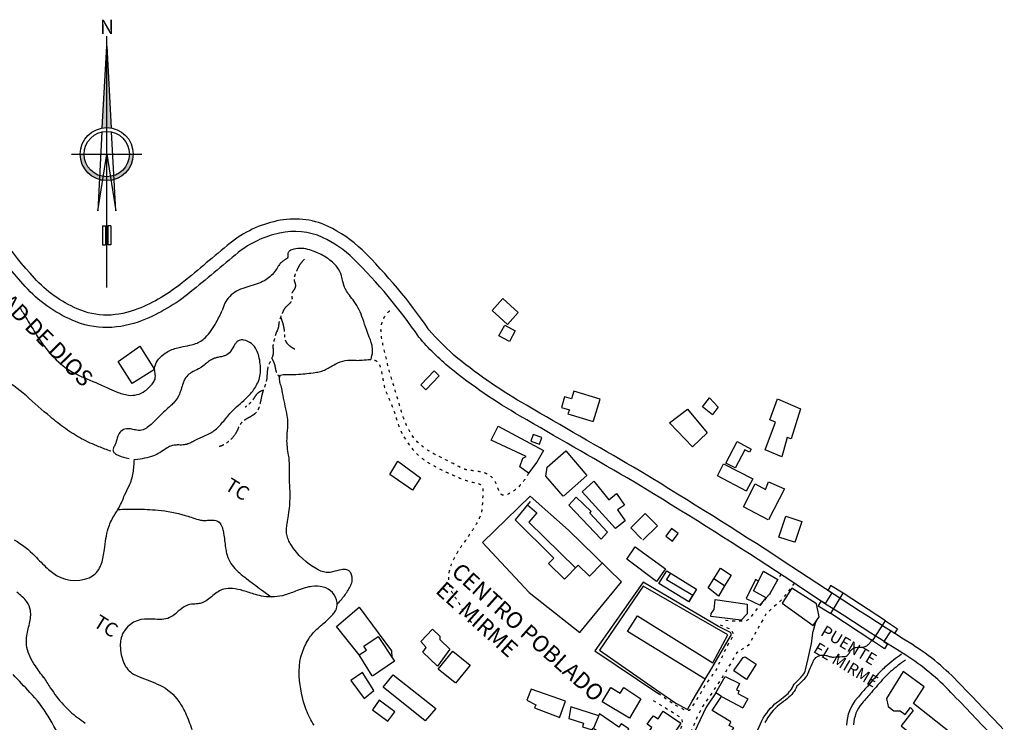
# Model space of a CAD drawing. Units: metres. Extents: x 760099 to 1523709, y 9193327 to 18398083.
# Drawn here: x 761448 to 761873, y 9195655 to 9195958 of the extents above; entities that cross this region are included whole.
import ezdxf
from ezdxf.enums import TextEntityAlignment as Align

# ---------------------------------------------------------------- set-up
doc = ezdxf.new("R2010")
doc.units = ezdxf.units.M
doc.linetypes.add('ACAD_ISO03W100', pattern=[30, 12, -18])
doc.linetypes.add('CENTER', pattern=[50.8, 31.75, -6.35, 6.35, -6.35])
doc.layers.add('001_TEXTO-1', color=250, linetype='Continuous', lineweight=9)
for name, color, linetype in [('Acceso Existente a cantera', 52, 'ACAD_ISO03W100'), ('carretera', 1, 'Continuous'), ('Cultivo', 91, 'Continuous'), ('Quebrada', 151, 'Continuous'), ('UNKNOWN_LINE_TYPE', 7, 'Continuous')]:
    doc.layers.add(name, color=color, linetype=linetype)
doc.styles.add('ARIAL', font='romans.shx', dxfattribs={"height": 0.45})
doc.styles.add('STYLE1', font='romant.shx')

# ---------------------------------------------------------------- blocks, each defined once
blk = doc.blocks.new('NORTE')
at = {"ltscale": 1.5}
h = blk.add_hatch(color=1, dxfattribs=at)
h.paths.add_polyline_path([(0, -2.81), (-1.25, -25.56, -0.04248), (0, -25.46)])
h.paths.add_polyline_path([(0, -2.81), (0, -25.46, -0.04248), (1.25, -25.57)])
h = blk.add_hatch(color=1, dxfattribs=at)
h.paths.add_polyline_path([(-6.31, -32.84), (-7.38, -32.84, 0.334582), (-2.04, -39.93), (-1.98, -38.83, -0.323811)])
h.paths.add_polyline_path([(-0.99, -39.07, -0.040114), (-1.98, -38.83), (-2.04, -39.93, 0.030384), (-1.16, -40.12)])
h.paths.add_polyline_path([(-0.99, -39.07), (-1.16, -40.12, 0.039471), (0, -40.21), (0, -39.14, -0.039471)])
h.paths.add_polyline_path([(0, -40.21, 0.039471), (1.16, -40.12), (0.99, -39.07, -0.039471), (0, -39.14)])
h.paths.add_polyline_path([(1.16, -40.12, 0.030384), (2.03, -39.93), (1.97, -38.83, -0.040114), (0.99, -39.07)])
h.paths.add_polyline_path([(1.97, -38.83), (2.03, -39.93, 0.334582), (7.37, -32.84), (6.31, -32.84, -0.323811)])
at = {"color": 1}
blk.add_line((0, -70), (0, 0), dxfattribs=at)
at = {"color": 1, "ltscale": 1.5}
blk.add_line((-9.84, -32.84), (9.83, -32.84), dxfattribs=at)
at = {"color": 7}
for p, q in [((-1.14, -52.78), (-1.14, -58.11)), ((-0.29, -52.78), (-0.29, -58.11)), ((0.28, -52.78), (0.28, -58.11)), ((1.13, -52.78), (1.13, -58.11)), ((-1.14, -58.11), (-0.29, -58.11)), ((1.13, -58.11), (0.28, -58.11))]:
    blk.add_line(p, q, dxfattribs=at)
at = {"color": 7, "ltscale": 1.5}
for p, q in [((-1.14, -52.78), (-0.29, -52.78)), ((1.13, -52.78), (0.28, -52.78))]:
    blk.add_line(p, q, dxfattribs=at)
for points in [[(-1.25, -25.56), (0, -2.81), (1.25, -25.57)], [(-1.31, -26.66), (-2.51, -48.6), (0, -32.84), (2.51, -48.6), (1.31, -26.66)]]:
    blk.add_lwpolyline(points, dxfattribs=at)
for radius in [7.38, 6.31]:
    blk.add_circle((0, -32.84), radius, dxfattribs=at)
at = {"color": 4, "ltscale": 1.5, "style": 'ARIAL'}
blk.add_text('N', height=4, dxfattribs=at).set_placement((0.08, 0.59), align=Align.CENTER)

msp = doc.modelspace()

# ---------------------------------------------------------------- linework, layer by layer
at = {"color": 2}
for points in [[(761797.731, 9195701.759), (761803.069, 9195710.521), (761797.689, 9195713.799), (761797.273, 9195713.116), (761796.856, 9195712.433), (761796.44, 9195711.749), (761798.148, 9195710.709), (761795.307, 9195706.046), (761793.599, 9195707.087), (761793.183, 9195706.403), (761792.767, 9195705.72), (761792.351, 9195705.037)], [(761815.684, 9195690.001), (761821.273, 9195698.605), (761826.556, 9195695.173), (761826.121, 9195694.503), (761825.685, 9195693.832), (761825.249, 9195693.161), (761823.572, 9195694.25), (761820.598, 9195689.672), (761822.275, 9195688.582), (761821.839, 9195687.911), (761821.403, 9195687.24), (761820.967, 9195686.569)]]:
    msp.add_lwpolyline(points, close=True, dxfattribs=at)
for points in [[(761821.273, 9195698.605), (761803.069, 9195710.521)], [(761815.935, 9195689.843), (761797.731, 9195701.759)]]:
    msp.add_lwpolyline(points, dxfattribs=at)
at = {"layer": 'Acceso Existente a cantera', "color": 3, "ltscale": 0.1, "flags": 128}
for points in [[(761667.47, 9195762.19, -0.0156962), (761665.399, 9195758.97, -0.1381873), (761658.431, 9195753.057, -0.0437705), (761657.502, 9195752.758, -0.07584), (761656.652, 9195752.69, -0.1739097), (761655.625, 9195753.155, -0.0670178), (761655.097, 9195753.811, -0.0349452), (761654.655, 9195754.662, -0.0094799), (761653.489, 9195757.681, 0.1855901), (761649.662, 9195761.814, 0.0674816), (761646.963, 9195762.751, 0.0299014), (761642.242, 9195763.402, -0.0274709), (761640.395, 9195763.757, -0.0395765), (761638.628, 9195764.367, 0.0174163), (761628.498, 9195769.58, -0.0518977), (761621.991, 9195773.518, -0.0971831), (761616.383, 9195779.905, -0.0385728), (761614.277, 9195784.165, -0.0189437), (761612.992, 9195787.729, -0.0087543), (761611.371, 9195793.188, 0.0055875), (761609.142, 9195800.438, -0.0234841), (761606.186, 9195811.415, -0.0194439), (761604.108, 9195820.691, -0.034503), (761603.824, 9195823.549, -0.0585594), (761604.084, 9195826.368, -0.153621), (761607.413, 9195832.046, -0.0091019), (761608.105, 9195832.694)], [(761601.025, 9195811.008, -0.1547323), (761602.574, 9195809.884, -0.0710985), (761603.35, 9195808.481, -0.0429456), (761604.04, 9195806.1, -0.0001545), (761605.012, 9195800.682, 0.0498462), (761606.541, 9195795.967, -0.0038803), (761608.382, 9195791.768, -0.0195137), (761610.673, 9195785.082, 0.1432987), (761620.774, 9195769.263, 0.0394832), (761624.622, 9195766.527, 0.0201054), (761628.795, 9195764.256, 0.0150878), (761637.353, 9195760.296, 0.0569539), (761644.247, 9195758.145, -0.0488242), (761646.08, 9195757.657, -0.0930807), (761647.013, 9195757.098, -0.1292641), (761647.549, 9195756.226, -0.0667646), (761647.735, 9195755.085, -0.0313467), (761647.672, 9195753.129, -0.023619), (761647.388, 9195747.103, -0.0623398), (761646.599, 9195743.799, -0.0408341), (761645.089, 9195740.582, -0.0206546), (761643.161, 9195737.474, -0.0046572), (761639.081, 9195731.581, 0.0141946), (761636.514, 9195727.644, 0.0358272), (761634.302, 9195723.447, 0.1350674), (761633.036, 9195715.235, 0.0988466), (761634.507, 9195710.747, 0.024399), (761636.435, 9195707.76, -0.024349), (761637.681, 9195705.736, 0.001873), (761639.294, 9195702.562, 0.0570243), (761641.268, 9195699.639, 0.0208908), (761642.859, 9195697.87)]]:
    msp.add_lwpolyline(points, format="xyb", dxfattribs=at)
for points in [[(761776.171, 9195718.613), (761771.364, 9195710.057), (761766.267, 9195704.126), (761762.581, 9195699.333), (761760.752, 9195698.385), (761755.68, 9195698.36), (761750.747, 9195698.871)], [(761782.011, 9195714.74), (761776.725, 9195707.817), (761769.798, 9195701.481), (761766.895, 9195696.27), (761762.328, 9195688.06), (761757.308, 9195684.862), (761751.914, 9195675.721), (761747.675, 9195669.207), (761742.534, 9195661.796), (761740.484, 9195657.93), (761737.975, 9195651.997), (761731.735, 9195638.678), (761727.563, 9195630.04), (761723.854, 9195622.179), (761719.376, 9195613.511), (761716.92, 9195605.054), (761715.686, 9195601.757), (761713.072, 9195594.933), (761705.261, 9195591.129), (761699.392, 9195592.195), (761692.166, 9195597.82), (761688.587, 9195594.529), (761689.507, 9195589.5), (761692.179, 9195579.671), (761693.143, 9195577.505), (761693.576, 9195569.626), (761692.343, 9195559.896), (761689.465, 9195551.952), (761686.628, 9195543.709), (761684.82, 9195534.558), (761683.393, 9195526.331), (761681.882, 9195515.886), (761680.711, 9195509.123), (761680.815, 9195508.725), (761678.814, 9195501.017), (761673.675, 9195492.728), (761667.782, 9195485.553), (761662.753, 9195476.671), (761660.119, 9195468.032), (761659.475, 9195462.882), (761658.578, 9195451.385), (761658.94, 9195445.024), (761655.994, 9195435.201), (761654.513, 9195427.174), (761652.036, 9195417.347), (761651.102, 9195411.378)], [(761750.014, 9195696.847), (761754.778, 9195694.917), (761755.884, 9195692.568), (761753.158, 9195687.943), (761748.183, 9195677.253), (761744.011, 9195671.467), (761739.289, 9195663.532), (761736.736, 9195659.955), (761735.447, 9195659.723), (761730.469, 9195662.342), (761723.563, 9195667.131)], [(761721.175, 9195664.236), (761726.618, 9195660.977), (761733.379, 9195656.716), (761733.814, 9195654.124), (761728.415, 9195640.434), (761724.318, 9195631.545), (761720.122, 9195623.291), (761715.843, 9195614.996), (761712.949, 9195605.749), (761712.508, 9195602.484), (761709.984, 9195597.972), (761705.447, 9195594.967), (761701.558, 9195596.248), (761693.802, 9195601.282), (761690.205, 9195605.142), (761684.726, 9195609.888), (761680.722, 9195614.202)]]:
    msp.add_lwpolyline(points, dxfattribs=at)
at = {"layer": 'Acceso Existente a cantera', "color": 211, "linetype": 'Continuous', "ltscale": 0.1, "flags": 128}
for points in [[(761828.242, 9195684.139, 0.0242235), (761821.567, 9195678.975, 0.034521), (761817.779, 9195675.165, 0.0069867), (761812.922, 9195669.565, 0.0178152), (761809.22, 9195665.313, 0.1767308), (761804.541, 9195653.534, 0.1021532)], [(761829.96, 9195681.68, 0.0241294), (761823.515, 9195676.695, 0.026385), (761820.63, 9195673.864, 0.0050816), (761815.288, 9195667.702, 0.0202064), (761811.255, 9195663.057, 0.1670079), (761807.543, 9195653.752, 0.1106403)]]:
    msp.add_lwpolyline(points, format="xyb", dxfattribs=at)
at = {"layer": 'carretera', "color": 3}
for points in [[(761868.18, 9195648.332, -0.0035495), (761849.573, 9195667.732, 0.0615604), (761830.077, 9195683.79, -0.0074783), (761770.209, 9195722.592, 0.0075603), (761709.998, 9195760.181, -0.0006252), (761663.845, 9195786.875, -0.0407344), (761633.555, 9195807.607, -0.0420261), (761620.194, 9195820.843, 0.0492924), (761591.975, 9195854.622, 0.0810227), (761578.576, 9195863.899, 0.1634258), (761560.11, 9195865.743, 0.1173968), (761542.181, 9195857.305, -0.0043941), (761521.541, 9195840.205, -0.076769), (761500.879, 9195828.046, -0.0858205), (761485.883, 9195824.99, -0.1056552), (761470.641, 9195828.197, -0.1026855), (761450.403, 9195842.695, -0.0585295), (761424.121, 9195879.941, 0.1090587)], [(761872.003, 9195652.07, -0.0035481), (761853.455, 9195671.408, 0.0616063), (761832.931, 9195688.311, -0.0074847), (761773.146, 9195727.06, 0.0075707), (761712.715, 9195764.786, -0.000626), (761666.512, 9195791.509, -0.0407091), (761636.955, 9195811.734, -0.0412625), (761624.448, 9195824.095, 0.0489944), (761595.704, 9195858.453, 0.081374), (761580.824, 9195868.75, 0.1634701), (761558.968, 9195870.967, 0.1175354), (761538.788, 9195861.438, -0.0044065), (761518.162, 9195844.349, -0.0767277), (761498.919, 9195833.02, -0.0852563), (761485.795, 9195830.337, -0.1051136), (761472.809, 9195833.084, -0.1025413), (761454.359, 9195846.293, -0.0589599), (761428.647, 9195882.811, 0.1105541)]]:
    msp.add_lwpolyline(points, format="xyb", dxfattribs=at)
at = {"layer": 'Cultivo', "color": 252}
for points in [[(761599.406, 9195811.222, 0.0123042), (761599.886, 9195812.844, 0.1213266), (761600.062, 9195816.889, 0.0293385), (761599.653, 9195818.501, 0.0209234), (761598.773, 9195820.911, -0.0126224), (761597.542, 9195824.109, 0.0019764), (761595.949, 9195828.841, 0.0722586), (761592.258, 9195836.26, 0.0079451), (761590.205, 9195838.94, -0.0174762), (761589.235, 9195840.296, -0.0327423), (761588.418, 9195841.721, -0.0389128), (761587.827, 9195843.252, -0.0165857), (761587.403, 9195844.864, 0.0184164), (761586.788, 9195847.304, 0.0921996), (761584.899, 9195851, 0.082979), (761580.593, 9195855, 0.0552845), (761575.381, 9195857.701, 0.0317653), (761572.289, 9195858.72, 0.1469484), (761565.36, 9195858.496, 0.0510757), (761564.529, 9195858.099, 0.1593852), (761563.732, 9195857.229, 0.0720797), (761563.641, 9195856.852, 0.0358624), (761563.671, 9195856.004, -0.2235283), (761563.348, 9195854.909, -0.0680304), (761562.703, 9195854.374, -0.0000738), (761561.532, 9195853.645, 0.0676102), (761560.269, 9195852.477, 0.0337033), (761559.309, 9195851.126, -0.0271022), (761557.953, 9195849.051, -0.0992725), (761553.53, 9195845.215, -0.0460028), (761550.462, 9195843.797, 0.0308127), (761543.304, 9195841.504, 0.1460974), (761537.388, 9195836.98, 0.0757559), (761535.895, 9195834.003, 0.0179697), (761535.397, 9195832.409)], [(761447.993, 9195833.805, -0.0069351), (761450.73, 9195829.335, 0.0074984), (761454.821, 9195822.58, 0.0249572), (761459.387, 9195816.044, 0.0593361), (761466.815, 9195808.471, 0.0512253), (761472.243, 9195805.044, 0.0161971), (761475.758, 9195803.415, -0.0145682), (761485.836, 9195798.985, 0.0175163), (761489.753, 9195797.273, 0.0247852), (761492.346, 9195796.395, 0.039146), (761494.896, 9195795.879, 0.1994467), (761502.031, 9195797.708, 0.0745595), (761505.472, 9195801.07, 0.0796167), (761506.389, 9195802.825, 0.084929), (761506.55, 9195804.084, 0.0326701), (761506.396, 9195805.393, -0.0640848), (761506.214, 9195807.372, -0.1291464), (761507.279, 9195810.474, -0.0890872), (761510.167, 9195813.535, -0.0873582), (761514.932, 9195815.949, -0.0255939), (761517.482, 9195816.6, -0.0003904), (761521.42, 9195817.359, 0.0361044), (761523.913, 9195818.069, 0.1012927), (761528.095, 9195820.751, 0.0506302), (761530.621, 9195823.722, 0.0293104), (761532.792, 9195827.251, 0.0124814), (761535.397, 9195832.409)], [(761497.865, 9195768.158, 0.0171396), (761501.988, 9195768.78, 0.0475553), (761505.943, 9195769.896, 0.0469029), (761508.404, 9195771.154, -0.0104108), (761511.34, 9195773.094, -0.0419146), (761513.154, 9195774.028, -0.075644), (761515.098, 9195774.485, -0.0279009), (761517.168, 9195774.506, 0.0218606), (761518.549, 9195774.533, 0.0712461), (761520.528, 9195774.957, 0.0264631), (761521.788, 9195775.489, 0.0105026), (761523.649, 9195776.448, -0.0196404), (761526.18, 9195777.642, 0.0223335), (761529.932, 9195779.348, 0.0805194), (761533.695, 9195782.141, 0.018792), (761535.093, 9195783.648, 0.0084044), (761536.868, 9195785.789, -0.0088792), (761538.65, 9195787.933, -0.0350125), (761541.555, 9195790.847, -0.0018162), (761544.654, 9195793.54, 0.0328524), (761547.606, 9195796.505, 0.0701463), (761550.664, 9195801.17, 0.1158626), (761551.893, 9195807.115, 0.0252894), (761551.763, 9195809.196, 0.0326031), (761551.147, 9195812.689, 0.0535929), (761550.19, 9195815.327, 0.2365278), (761544.721, 9195819.62, 0.1032973), (761543.064, 9195819.592, 0.1324253), (761541.732, 9195818.821, 0.0516036), (761540.87, 9195817.785, -0.0281489), (761538.898, 9195814.691, -0.1424037), (761536.802, 9195813.003, -0.0394373), (761535.5, 9195812.58, -0.0109827), (761533.43, 9195812.136, 0.0274777), (761532.083, 9195811.778, 0.0614004), (761530.258, 9195810.894, 0.0286967), (761528.599, 9195809.696, -0.0143397), (761526.395, 9195807.993, -0.0252548), (761525.201, 9195807.241, 0.0136516), (761522.094, 9195805.597, 0.0329932), (761520.982, 9195804.856, 0.1043628), (761519.315, 9195802.899, 0.0433414), (761518.49, 9195801.05, 0.0109608), (761517.624, 9195798.347, -0.0226953), (761516.916, 9195796.327, -0.0968742), (761514.681, 9195792.858, -0.0211401), (761513.208, 9195791.403, 0.010791), (761508.272, 9195786.744, -0.0005801), (761505.245, 9195783.744, -0.0396191), (761503.041, 9195781.858, -0.0418073), (761501.858, 9195781.161, -0.1348986), (761499.296, 9195780.655, -0.0338077), (761497.923, 9195780.86, 0.0134077), (761495.829, 9195781.3, 0.0643648), (761494.123, 9195781.39, 0.167203), (761491.678, 9195780.219, 0.1149337), (761490.324, 9195778.223, 0.0335764), (761489.763, 9195776.286, -0.0321918), (761489.327, 9195774.932, -0.014372), (761488.678, 9195773.564, 0.0587704), (761488.31, 9195772.585, 0.0893627), (761488.272, 9195771.982, 0.1105945), (761488.481, 9195771.434, 0.0690456), (761488.913, 9195770.945, 0.0561086), (761489.834, 9195770.315, 0.0703147), (761493.894, 9195768.853, 0.0136437), (761495.196, 9195768.6)], [(761487.371, 9195771.678, -0.0055863), (761482.224, 9195773.638, -0.0295858), (761474.758, 9195777.056, -0.0309158), (761467.806, 9195781.428, -0.0199478), (761461.279, 9195786.512, -0.0086998), (761450.906, 9195795.587, 0.0885634), (761427.358, 9195809.422, 0.0062085), (761422.173, 9195811.235, -0.0146309), (761417.026, 9195813.133, -0.0095349), (761414.511, 9195814.228, -0.005291), (761412.022, 9195815.388)], [(761584.948, 9195705.715, 0.0159415), (761588.016, 9195709.376, 0.0490914), (761590.552, 9195713.349, 0.0683074), (761591.356, 9195715.571, 0.1743825), (761590.767, 9195719.207, 0.0879736), (761590.029, 9195720.103, 0.1068689), (761589.055, 9195720.606, 0.0707785), (761587.903, 9195720.742, 0.0403175), (761586.651, 9195720.616, 0.0244579), (761582.975, 9195719.674, -0.0664913), (761580.716, 9195719.369, -0.0766615), (761578.467, 9195719.797, -0.0441776), (761576.254, 9195720.802, -0.1244435), (761565.023, 9195731.388, -0.0364832), (761563.906, 9195733.519, -0.0549786), (761563.21, 9195735.759, -0.0563089), (761563.062, 9195738.078, -0.0289865), (761563.316, 9195740.445, -0.0010061), (761563.927, 9195744.017, 0.051514), (761564.564, 9195755.807, -0.0248655), (761564.382, 9195765.281, 0.0444852), (761563.989, 9195769.993, -0.0106029), (761563.456, 9195773.511, -0.0397281), (761563.295, 9195777.037, -0.0078525), (761563.591, 9195781.765, 0.0299637), (761563.613, 9195785.329, 0.0354677), (761563.091, 9195788.891, -0.0165824), (761561.199, 9195797.94, 0.0184713), (761560.534, 9195800.531, -0.038424), (761560.055, 9195802.559, -0.0886075), (761560.065, 9195803.678, -0.2076522), (761560.563, 9195804.416, -0.1094762), (761561.595, 9195804.719, -0.0377011), (761563.595, 9195804.744, 0.0264635), (761568.32, 9195804.877, 0.0120503), (761575.406, 9195805.644, 0.0313292), (761577.724, 9195806.103, 0.0471672), (761579.936, 9195806.941, 0.0196188), (761582.056, 9195808.09, -0.0252192), (761585.191, 9195809.821, -0.1070213), (761589.575, 9195810.887, -0.0189184), (761593.133, 9195810.886, 0.0197057), (761595.644, 9195810.936, -0.0239055), (761599.406, 9195811.222, -0.0239055)], [(761445.682, 9195733.43, -0.0746307), (761454.66, 9195726.494, 0.0188801), (761459.901, 9195721.253, 0.0243242), (761462.184, 9195719.353, 0.2757106), (761477.984, 9195717.167, 0.1774712), (761482.491, 9195721.375, 0.0397578), (761483.319, 9195723.334, 0.0322833), (761484.073, 9195726.226, 0.0144624), (761484.581, 9195729.31, -0.0081638), (761485.247, 9195733.996, -0.0322799), (761486.257, 9195738.396, -0.0596393), (761488.57, 9195743.711, 0.0047091), (761490.867, 9195747.472, 0.0325568), (761492.175, 9195750.091, 0.0012198), (761493.291, 9195752.805, -0.0182589), (761495.196, 9195756.787, 0.0370215), (761496.29, 9195759.483, 0.0354337), (761496.947, 9195762.315, 0.0206451), (761497.289, 9195765.245, 0.0113203), (761497.472, 9195768.224)], [(761490.355, 9195746.613, -0.0067581), (761498.385, 9195746.702, -0.0231772), (761507.681, 9195746.285, -0.0503244), (761519.383, 9195744.015, -0.0076506), (761521.92, 9195743.222, 0.0205567), (761525.07, 9195742.203, 0.0478339), (761527.052, 9195741.862, 0.0280839), (761528.453, 9195741.864, -0.0020806), (761530.542, 9195742.003, -0.031067), (761531.822, 9195742.003, -0.2422712), (761534.529, 9195740.513, -0.0498582), (761535.081, 9195739.526, -0.033216), (761535.503, 9195738.35, -0.0296644), (761535.958, 9195736.309, -0.0124218), (761536.379, 9195733.25, 0.0084972), (761536.795, 9195730.057, 0.0200263), (761537.242, 9195727.74, 0.1364476), (761540.86, 9195721.094, 0.0277884), (761542.774, 9195719.261, 0.0148173), (761545.88, 9195716.755, 0.0074165), (761552.255, 9195711.97, 0.0022516), (761556.551, 9195708.85)], [(761574.94, 9195653.55, -0.0603929), (761571.595, 9195660.13, -0.0707449), (761568.571, 9195674.766, -0.1599083), (761572.643, 9195690.789, -0.062304), (761576.202, 9195694.964, -0.0087533), (761580.351, 9195698.641, 0.0307891), (761583.05, 9195701.346, 0.0455982), (761584.153, 9195702.882, 0.170597), (761584.904, 9195706.412, 0.311461), (761578.853, 9195713.138, 0.0925549), (761574.035, 9195713.381, 0.037845), (761571.187, 9195712.825, 0.026641), (761567.639, 9195711.623, -0.0238075), (761562.483, 9195709.711, -0.1118354), (761553.283, 9195709.107, -0.0347994), (761549.671, 9195709.912, 0.0038597), (761544.387, 9195711.557, 0.0469599), (761539.772, 9195712.477, 0.0826965), (761536.05, 9195712.244, 0.0858005), (761533.55, 9195711.13, 0.0245927), (761529.062, 9195707.62, -0.0680343), (761526.672, 9195706.303, -0.0621858), (761524.897, 9195705.929, -0.0006677), (761522.097, 9195705.72, 0.1213113), (761518.704, 9195704.425, 0.0286492), (761515.692, 9195702.075, -0.0375634), (761513.436, 9195700.396, -0.1152275), (761510.124, 9195699.234, -0.0436238), (761507.386, 9195699.161, 0.0052324), (761503.572, 9195699.359, 0.2976336), (761492.559, 9195693.245, 0.1139034), (761491.412, 9195687.804, 0.1008378), (761492.977, 9195680.306, 0.1611009), (761497.132, 9195675.624, 0.036923), (761499.642, 9195674.369, -0.0290995), (761508.441, 9195670.825, -0.1361671), (761516.655, 9195663.796, -0.0433916), (761519.483, 9195658.871, -0.0343987), (761522.229, 9195651.712, -0.0320163)], [(761458.496, 9195674.053, -0.0162423), (761454.79, 9195679.117, -0.0352189), (761452.543, 9195683.018, -0.1497959), (761451.028, 9195691.394, -0.024986), (761451.566, 9195694.379, 0.0013561), (761452.25, 9195697.37, 0.0289472), (761452.738, 9195700.285, 0.064404), (761452.689, 9195703.045, 0.1152362), (761451.099, 9195706.758, 0.0499452), (761449.169, 9195708.945, 0.0336793), (761446.747, 9195710.912, 0.0318199)], [(761504.884, 9195551.773, 0.018742), (761499.935, 9195557.873, 0.0411644), (761494.182, 9195563.39, -0.0154519), (761490.173, 9195566.901, -0.1417177), (761484.773, 9195575.471, -0.0289765), (761483.542, 9195580.647, 0.0182026), (761481.414, 9195591.167, -0.010301), (761479.068, 9195601.35, -0.0434235), (761477.893, 9195611.793, 0.005653), (761477.649, 9195619.813, 0.0245855), (761477.16, 9195625.045, 0.0442427), (761475.986, 9195630.047, 0.0456882), (761473.863, 9195634.734, 0.0218015), (761469.62, 9195641.446, -0.014653), (761466.802, 9195645.968, 0.0111793), (761460.315, 9195657.412, 0.0558608), (761452.438, 9195667.717, -0.0057231), (761445.265, 9195675.435, -0.0198873)], [(761458.341, 9195674.256, 0.0066377), (761461.233, 9195669.737, 0.0400937), (761466.961, 9195662.323, 0.0470407), (761472.96, 9195656.914, 0.0024286), (761476.234, 9195654.499, -0.0132041)]]:
    msp.add_lwpolyline(points, format="xyb", dxfattribs=at)
at = {"layer": 'Quebrada', "linetype": 'CENTER', "ltscale": 0.2, "flags": 128}
for points in [[(761570.866, 9195854.548, 0.0249558), (761568.986, 9195852.29, 0.0645948), (761567.611, 9195849.783, 0.0481142), (761566.403, 9195846.645, 0.0911696), (761566.321, 9195845.592, 0.0514898), (761566.503, 9195844.904, -0.0372056), (761566.853, 9195843.851, -0.2125163), (761566.375, 9195841.367, 0.0096828), (761565.711, 9195840.471, 0.0771789), (761565.401, 9195839.846, 0.0753677), (761565.322, 9195839.149, 0.024686), (761565.424, 9195838.028, -0.0420116), (761565.445, 9195837.288, -0.1191528), (761565.125, 9195836.277, -0.0635898), (761564.439, 9195835.394, -0.0098529), (761562.811, 9195833.86, 0.0697199), (761561.953, 9195832.731, 0.0333523), (761561.342, 9195831.406, 0.0315112), (761559.997, 9195827.992, 0.0496926), (761559.728, 9195826.569, -0.0230555), (761559.544, 9195825.12, -0.0405572), (761559.347, 9195824.425, 0.0608761), (761557.261, 9195817.451, 0.0373331), (761557.218, 9195816.73, 0.0193253), (761557.326, 9195815.268, -0.055675), (761557.329, 9195813.829, -0.0552842), (761556.979, 9195812.446, -0.0262383), (761555.456, 9195809.073, 0.0651982), (761554.892, 9195806.968, 0.0216943), (761554.6, 9195803.327, -0.0459687), (761554.17, 9195801.193, -0.0195836), (761552.985, 9195797.738, 0.0344), (761552.242, 9195794.946, -0.0083681), (761551.631, 9195792.038, -0.025552), (761551.206, 9195790.598, -0.0440556), (761550.607, 9195789.272, -0.0988262), (761549.233, 9195787.668, -0.0361199), (761548.025, 9195786.851, -0.009163), (761546.048, 9195785.767, 0.0267438), (761544.791, 9195784.993, 0.0555089), (761543.716, 9195784.061, 0.0542273), (761542.898, 9195782.904, 0.0232504), (761542.247, 9195781.596, -0.0204183), (761541.302, 9195779.578, -0.083114), (761539.051, 9195776.712, -0.0393736), (761536.759, 9195774.887, -0.0656192), (761534.808, 9195773.927, -0.0103519), (761534.117, 9195773.689)], [(761560.553, 9195829.486, -0.0039896), (761561.039, 9195828.076, -0.0104087), (761561.484, 9195826.656, -0.0176776), (761561.845, 9195825.216, -0.0448906), (761562.15, 9195822.739, 0.0061881), (761562.188, 9195821.476, 0.0172095), (761562.247, 9195820.732, 0.0304107), (761562.376, 9195820.012, 0.0737157), (761562.832, 9195818.892, 0.0568124), (761563.586, 9195817.897, 0.0558516), (761564.957, 9195816.745, 0.0233183), (761565.816, 9195816.224, 0.0081914), (761566.689, 9195815.769)], [(761556.692, 9195811.735, -0.0049854), (761557.09, 9195811.003, -0.0130651), (761557.459, 9195810.26, -0.0546312), (761558.001, 9195808.702, -0.0105398), (761558.112, 9195808.158, 0.0010491), (761558.259, 9195807.336, 0.0141724), (761558.402, 9195806.661, 0.0281409), (761558.6, 9195806.009, 0.0450987), (761559.015, 9195805.153, 0.0131984), (761559.235, 9195804.804, 0.0118063), (761559.555, 9195804.348, 0.0072467), (761560.065, 9195803.678)], [(761553.065, 9195797.974, 0.0046498), (761552.422, 9195797.702, 0.0252319), (761551.497, 9195797.25, 0.0389671), (761550.8, 9195796.787, 0.0438163), (761550.2, 9195796.214, 0.0226839), (761549.777, 9195795.689, 0.012537), (761549.386, 9195795.126, -0.0000597), (761548.818, 9195794.254, -0.0609661), (761547.306, 9195792.396, -0.0173966), (761546.548, 9195791.711, -0.0094989), (761545.752, 9195791.064, -0.0028681), (761545.211, 9195790.643)]]:
    msp.add_lwpolyline(points, format="xyb", dxfattribs=at)
at = {"layer": 'Quebrada'}
for points in [[(761763.92, 9195645.118, -0.0362743), (761768.033, 9195655.388, -0.1077177), (761774.723, 9195663.628, 0.0112371), (761778.122, 9195666.242, 0.1327196), (761781.909, 9195671.295, 0.0254672), (761785.722, 9195675.166, 0.1283091), (761786.869, 9195677.415), (761787.954, 9195682.346), (761789.375, 9195688.788), (761789.995, 9195693.275, -0.0364034), (761790.147, 9195693.987), (761791.194, 9195697.589, -0.0852843), (761791.935, 9195699.111), (761792.751, 9195700.247)], [(761787.742, 9195675.206, -0.0133387), (761788.092, 9195676.184, -0.0126944), (761789.73, 9195680.026, -0.0157406), (761790.305, 9195681.32, -0.0924333), (761791.312, 9195682.711, -0.2448238), (761795.702, 9195683.656, -0.015322), (761797.043, 9195683.24, 0.0516919), (761798.363, 9195682.93, 0.0306019), (761799.033, 9195682.904, -0.0319559), (761802.608, 9195683.121, 0.0366963), (761803.681, 9195683.192, 0.053107), (761804.328, 9195683.356, 0.1176758), (761805.128, 9195683.894, 0.039916), (761805.559, 9195684.435, -0.0294981), (761806.552, 9195685.946, -0.1581233), (761807.881, 9195686.906, -0.0388532), (761808.543, 9195687.072, -0.0328391), (761809.99, 9195687.202, 0.0144188), (761811.47, 9195687.282, 0.0435461), (761812.509, 9195687.469, 0.1249803), (761813.937, 9195688.301, 0.0307992), (761814.409, 9195688.806, 0.031822), (761815.25, 9195689.99, 0.0076626), (761815.645, 9195690.626)], [(761787.742, 9195675.206, -0.0301968), (761783.169, 9195670.416, -0.125975), (761779.055, 9195665.067, -0.0111292), (761775.636, 9195662.437, 0.1072795), (761769.377, 9195654.722, 0.0362356)]]:
    msp.add_lwpolyline(points, format="xyb", dxfattribs=at)
at = {"layer": 'UNKNOWN_LINE_TYPE', "color": 1}
for points in [[(761658.434, 9195826.349), (761651.706, 9195832.297), (761656.287, 9195837.478), (761663.015, 9195831.53), (761658.434, 9195826.349)], [(761659.291, 9195818.98), (761654.655, 9195821.409), (761657.156, 9195826.013), (761661.687, 9195823.553), (761659.291, 9195818.98)], [(761490.518, 9195810.394), (761499.855, 9195817.059), (761506.207, 9195806.94), (761496.513, 9195800.855), (761490.518, 9195810.394)], [(761623.221, 9195798.11), (761628.939, 9195804.22), (761626.701, 9195806.315), (761621.061, 9195800.288), (761623.221, 9195798.11)], [(761695.437, 9195784.868), (761698.253, 9195794.206), (761687.033, 9195797.589), (761686.019, 9195794.228), (761682.959, 9195795.151), (761681.585, 9195790.594), (761685.053, 9195789.548), (761684.429, 9195787.81), (761695.333, 9195784.522)], [(761746.764, 9195787.426), (761742.412, 9195790.88), (761745.406, 9195794.652), (761749.196, 9195790.624), (761746.699, 9195787.478)], [(761776.614, 9195769.256), (761769.497, 9195772.304), (761773.97, 9195784.294), (761771.429, 9195785.242), (761774.823, 9195794.339), (761784.748, 9195789.984), (761780.681, 9195777.08), (761778.997, 9195777.61), (761776.614, 9195769.256)], [(761738.128, 9195773.578), (761728.205, 9195783.973), (761736.013, 9195789.857), (761744.46, 9195779.623), (761738.128, 9195773.578)], [(761672.101, 9195774.671), (761673.104, 9195777.598), (761669.455, 9195778.848), (761668.482, 9195776.008), (761672.101, 9195774.671)], [(761756.476, 9195764.5), (761752.486, 9195766.565), (761757.438, 9195775.857), (761763.378, 9195772.583), (761762.654, 9195771.269), (761760.683, 9195772.354), (761756.588, 9195764.442)], [(761682.412, 9195752.382), (761674.919, 9195760.878), (761675.495, 9195764.766), (761683.565, 9195771.822), (761692.499, 9195761.166), (761682.467, 9195752.319)], [(761617.434, 9195754.91), (761607.632, 9195761.667), (761611.124, 9195767.41), (761620.813, 9195760.203), (761617.434, 9195754.91)], [(761761.362, 9195754.523), (761748.856, 9195761.127), (761751.5, 9195766.309), (761764.108, 9195759.806), (761761.327, 9195754.541)], [(761704.891, 9195738.414), (761690.626, 9195754.254), (761695.598, 9195758.732), (761702.009, 9195750.798), (761705.302, 9195753.458), (761708.782, 9195748.494), (761705.786, 9195746.394), (761709.137, 9195741.614), (761704.891, 9195738.414)], [(761770.797, 9195742.08), (761760.055, 9195747.65), (761765.206, 9195757.584), (761769.586, 9195755.237), (761770.959, 9195758.465), (761777.817, 9195755.548), (761770.827, 9195742.065)], [(761689.487, 9195693.512), (761707.52, 9195715.37), (761684.635, 9195737.646), (761668.14, 9195752.348), (761647.633, 9195732.3), (761667.745, 9195710.753), (761689.487, 9195693.512)], [(761698.695, 9195733.806), (761701.493, 9195736.754), (761693.877, 9195745.013), (761694.507, 9195745.676), (761687.984, 9195751.866), (761684.765, 9195748.474), (761698.695, 9195733.806)], [(761668.167, 9195749.983), (761661.62, 9195742.084), (761678.29, 9195725.629), (761675.991, 9195723.3), (761682.914, 9195716.488), (761688.845, 9195722.616), (761693.77, 9195717.794), (761699.248, 9195723.422)], [(761666.965, 9195748.532), (761670.985, 9195745.066), (761667.516, 9195741.044), (761687.738, 9195721.473)], [(761716.131, 9195733.95), (761711.52, 9195738.702), (761717.716, 9195744.894), (761723.044, 9195739.562), (761716.679, 9195733.385)], [(761782.114, 9195732.435), (761775.403, 9195734.671), (761778.419, 9195743.725), (761785.256, 9195741.448), (761782.239, 9195732.393)], [(761731.907, 9195736.258), (761729.139, 9195738.348), (761726.648, 9195735.049), (761729.508, 9195732.877), (761732.005, 9195736.184)], [(761722.66, 9195715.573), (761709.77, 9195725.089), (761713.452, 9195730.409), (761726.537, 9195720.919), (761722.66, 9195715.573)], [(761736.601, 9195706.724), (761723.672, 9195714.736), (761727.006, 9195720.115), (761739.852, 9195712.154), (761736.601, 9195706.724), (761738.227, 9195709.439), (761726.945, 9195716.192), (761728.718, 9195719.054)], [(761750.193, 9195721.214), (761754.821, 9195718.23), (761751.887, 9195713.679), (761747.259, 9195716.663), (761750.193, 9195721.214)], [(761769.953, 9195708.415), (761764.471, 9195711.534), (761768.734, 9195719.914), (761774.942, 9195716.426), (761771.364, 9195710.057), (761769.953, 9195708.415)], [(761723.625, 9195668.102), (761730.96, 9195663.087), (761735.926, 9195660.338), (761737.977, 9195663.904), (761743.084, 9195672.393), (761743.621, 9195673.383), (761746.51, 9195678.102), (761752.573, 9195688.497), (761755.007, 9195692.721), (761754.491, 9195693.549), (761749.383, 9195696.169), (761716.82, 9195715.235), (761696.042, 9195685.617), (761723.563, 9195667.131)], [(761743.621, 9195673.383), (761710.048, 9195693.988), (761714.482, 9195700.738), (761746.839, 9195680.492), (761753.378, 9195692.586), (761716.846, 9195713.544), (761698.054, 9195685.9), (761723.625, 9195668.102)], [(761751.887, 9195713.679), (761749.344, 9195709.227), (761744.862, 9195712.749), (761747.259, 9195716.663)], [(761766.602, 9195715.724), (761765.27, 9195716.402), (761761.33, 9195708.199), (761767.313, 9195705.344), (761769.953, 9195708.415)], [(761791.608, 9195705.852), (761780.905, 9195712.692), (761776.747, 9195706.187), (761790.116, 9195696.58), (761792.751, 9195700.247), (761791.608, 9195705.852)], [(761761.738, 9195701.534), (761759.075, 9195698.914), (761746.082, 9195700.433), (761746.234, 9195701.737), (761747.498, 9195703.407), (761747.949, 9195707.763), (761761.725, 9195705.687), (761761.738, 9195701.534)], [(761594.425, 9195683.871), (761584.583, 9195696.168), (761594.393, 9195704.508), (761608.359, 9195685.681), (761608.557, 9195682.782)], [(761633.517, 9195686.31), (761628.144, 9195679.093), (761621.847, 9195685.097), (761623.349, 9195687.003), (761621.038, 9195689.716), (761626.007, 9195694.969), (761629.181, 9195691.968), (761629.181, 9195690.524), (761633.517, 9195686.31)], [(761600.008, 9195674.921), (761594.425, 9195683.871), (761597.565, 9195685.963), (761596.421, 9195687.681), (761602.566, 9195691.774), (761609.663, 9195681.122), (761600.11, 9195674.757)], [(761635.744, 9195671.876), (761628.467, 9195677.741), (761634.765, 9195685.556), (761642.317, 9195679.5), (761636.004, 9195671.667)], [(761756.434, 9195677.722), (761759.956, 9195682.797), (761760.864, 9195683.079), (761765.537, 9195679.936), (761761.382, 9195673.274), (761755.941, 9195676.969), (761756.434, 9195677.722)], [(761596.634, 9195665.028), (761600.705, 9195668.515), (761595.82, 9195676.302), (761590.818, 9195672.816), (761596.634, 9195665.028)], [(761622.803, 9195655.497), (761604.775, 9195669.91), (761609.106, 9195675.327), (761627.455, 9195660.728), (761622.803, 9195655.497)], [(761828.987, 9195676.703), (761821.71, 9195665.013), (761822.551, 9195661.652), (761825.008, 9195659.778), (761827.659, 9195659.778), (761829.793, 9195658.163), (761832.057, 9195661.264), (761833.22, 9195659.972), (761828.047, 9195653.316), (761842.989, 9195641.15), (761845.347, 9195643.371), (761847.505, 9195641.426), (761852.707, 9195647.756), (761833.424, 9195662.868), (761838.055, 9195670.097), (761828.987, 9195676.703)], [(761748.229, 9195667.551), (761752.284, 9195674.604), (761758.444, 9195671.515), (761757.136, 9195668.862), (761758.23, 9195668.323), (761757.663, 9195667.174), (761762.022, 9195664.945), (761759.775, 9195661.117)], [(761680.976, 9195657.128), (761683.39, 9195663.963), (761668.618, 9195669.18), (761666.76, 9195664.365), (761670.515, 9195662.355), (761670.02, 9195661.099), (761680.869, 9195656.825)], [(761711.031, 9195656.65), (761699.222, 9195663.596), (761702.959, 9195669.795), (761706.921, 9195667.407), (761708.49, 9195669.795), (761715.833, 9195664.973), (761711.031, 9195656.65)], [(761737.057, 9195646.316), (761742.755, 9195643.066), (761744.832, 9195646.557), (761745.776, 9195645.991), (761748.42, 9195649.954), (761752.716, 9195647.407), (761755.926, 9195652.408), (761753.896, 9195653.493), (761754.699, 9195655.003), (761746.579, 9195659.909), (761750.592, 9195665.948), (761748.229, 9195667.551), (761743.974, 9195661.277), (761738.879, 9195650.492), (761738.872, 9195649.773), (761737.057, 9195646.316)], [(761606.752, 9195655.265), (761609.777, 9195659.333), (761602.964, 9195664.397), (761600.123, 9195660.263), (761606.752, 9195655.265)], [(761750.592, 9195665.948), (761759.775, 9195661.117)], [(761697.686, 9195657.559), (761685.65, 9195661.455), (761684.877, 9195656.491), (761691.169, 9195654.505), (761690.671, 9195652.926), (761694.857, 9195651.605), (761695.335, 9195652.283)], [(761706.39, 9195652.686), (761698.092, 9195658.491), (761695.38, 9195652.252), (761707.543, 9195643.683), (761711.631, 9195649.487), (761709.892, 9195650.712), (761710.729, 9195651.952), (761707.433, 9195654.177), (761706.39, 9195652.686)], [(761725.515, 9195659.589), (761733.072, 9195654.507), (761726.436, 9195644.638), (761719.085, 9195649.06), (761719.258, 9195650.692), (761720.644, 9195652.519), (761718.58, 9195653.963), (761720.084, 9195655.967), (761721.32, 9195657.654), (761723.325, 9195656.355), (761725.515, 9195659.589)]]:
    msp.add_lwpolyline(points, dxfattribs=at)
msp.add_lwpolyline([(761666.413, 9195769.477), (761651.302, 9195776.417), (761654.337, 9195782.437), (761673.904, 9195771.994), (761670.999, 9195766.986), (761667.47, 9195762.19), (761663.696, 9195764.968), (761664.949, 9195768.695), (761666.413, 9195769.477)], close=True, dxfattribs=at)

# ---------------------------------------------------------------- block references
at = {"xscale": 1.548610046165396, "yscale": 1.548610046165396, "zscale": 1.548610046165396, "rotation": 0.003368029460778853}
msp.add_blockref('NORTE', (761485.549, 9195950.643), dxfattribs=at)

# ---------------------------------------------------------------- texts
at = {"layer": '001_TEXTO-1', "color": 1, "style": 'STYLE1'}
msp.add_text('CUIDAD DE DIOS', height=7, rotation=314.59561, dxfattribs=at).set_placement((761423.845, 9195851.185))
at = {"layer": '001_TEXTO-1', "color": 2, "style": 'STYLE1'}
for s, p in [('CENTRO POBLADO', (761633.701, 9195718.957)), ('EL MIRME', (761626.9, 9195710.961))]:
    msp.add_text(s, height=7, rotation=318.17491, dxfattribs=at).set_placement(p)
at = {"layer": '001_TEXTO-1', "color": 2, "char_height": 5, "attachment_point": 6, "rotation": 329.31217, "style": 'STYLE1'}
for s, insert in [('\\A1;PUENTE ', (761816.846, 9195681.341)), ('\\A1;EL MIRME', (761817.467, 9195671.772))]:
    msp.add_mtext(s, dxfattribs=dict(at, insert=insert))
at = {"layer": 'Cultivo', "color": 92, "true_color": 0x00db00, "char_height": 6, "attachment_point": 6, "rotation": 327.84121, "style": 'STYLE1'}
for insert in [(761546.192, 9195752.627), (761489.563, 9195693.647)]:
    msp.add_mtext('\\A1;TC', dxfattribs=dict(at, insert=insert))

doc.saveas('drawing.dxf')
